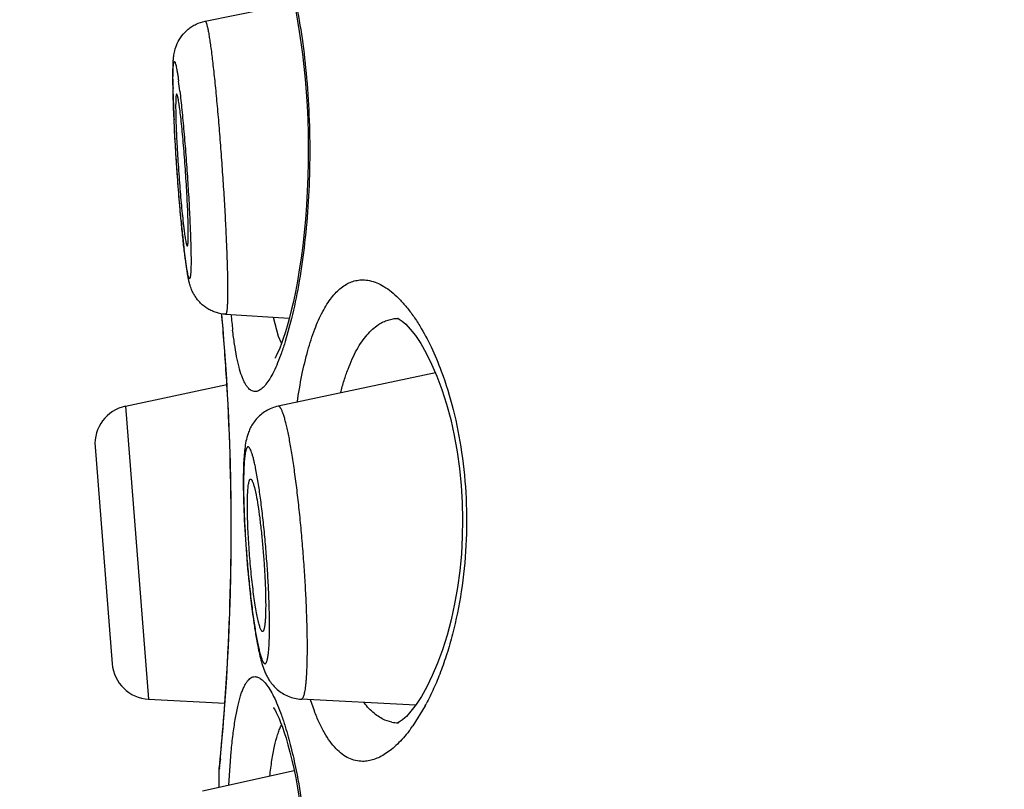
# Model space of a CAD drawing. Units: millimetres. Extents: x 72 to 9921, y -938 to 626.
# Drawn here: x 9536 to 9543, y -356 to -351 of the extents above; entities that cross this region are included whole.
import ezdxf

# ---------------------------------------------------------------- set-up
doc = ezdxf.new("R2010")
doc.units = ezdxf.units.MM
doc.header["$MEASUREMENT"] = 0
doc.layers.add('Dimensions', color=7, linetype='Continuous')
doc.styles.get("Standard").update_dxf_attribs({"font": 'helr45w.ttf'})
doc.dimstyles.get("Standard").update_dxf_attribs({"dimscale": 5, "dimtxt": 2.5, "dimasz": 0.8, "dimexe": 1, "dimexo": 1, "dimgap": 1, "dimtad": 2, "dimtih": 1, "dimtoh": 1, "dimdec": 0, "dimzin": 0, "dimdsep": 46, "dimtxsty": 'Standard', "dimblk": 'DOT', "dimcen": 2, "dimclrd": 1, "dimclre": 1, "dimclrt": 1, "dimadec": 0, "dimazin": 0, "dimtfac": 1, "dimtdec": 0, "dimtofl": 0, "dimtmove": 0, "dimatfit": 3, "dimfxl": 1, "dimtolj": 1, "dimtzin": 0, "dimarcsym": 0})

# ---------------------------------------------------------------- blocks, each defined once
blk = doc.blocks.new('_Dot')
at = {"color": 0, "linetype": 'ByBlock', "lineweight": -2}
blk.add_line((-0.5, 0), (-1, 0), dxfattribs=at)
at = {"color": 0, "linetype": 'ByBlock', "const_width": 0.5}
blk.add_lwpolyline([(-0.25, 0, 1), (0.25, 0, 1)], format="xyb", close=True, dxfattribs=at)
blk = doc.blocks.new('*D12')
at = {"layer": 'Dimensions', "color": 1, "lineweight": -2, "ltscale": 10, "transparency": 16777216}
for p, q in [((9357.021, -452.0736), (9357.021, -332.7295)), ((9549.5144, -375.2089), (9549.5144, -332.7295)), ((9545.5144, -337.7295), (9361.021, -337.7295))]:
    blk.add_line(p, q, dxfattribs=at)
at = {"layer": 'Dimensions', "color": 1, "lineweight": -2, "ltscale": 10, "transparency": 16777216, "xscale": 4, "yscale": 4, "zscale": 4, "rotation": 180}
blk.add_blockref('_Dot', (9357.021, -337.7295), dxfattribs=at)
at = {"layer": 'Dimensions', "color": 1, "lineweight": -2, "ltscale": 10, "transparency": 16777216, "xscale": 4, "yscale": 4, "zscale": 4}
blk.add_blockref('_Dot', (9549.5144, -337.7295), dxfattribs=at)
at = {"layer": 'Dimensions', "color": 1, "ltscale": 10, "transparency": 16777216, "insert": (9453.2677, -326.3137), "char_height": 12.5, "attachment_point": 5}
blk.add_mtext('\\A1;192', dxfattribs=at)

msp = doc.modelspace()

# ---------------------------------------------------------------- linework, layer by layer
at = {"color": 7}
for p, q in [((9537.4833, -350.5975), (9538.0692, -350.4782)), ((9537.2707, -350.9368), (9537.272, -350.886)), ((9537.2723, -351.078), (9537.2706, -350.9624)), ((9537.3696, -352.277), (9537.3447, -352.1016)), ((9537.6184, -352.5304), (9538.0384, -352.5562)), ((9537.9679, -352.6767), (9537.9348, -352.5507)), ((9538.0533, -352.5578), (9538.0118, -352.7094)), ((9537.9872, -352.7217), (9537.9679, -352.6767)), ((9539.0008, -352.9155), (9537.9646, -353.1363)), ((9536.9589, -353.1361), (9537.6259, -352.9943)), ((9536.9589, -353.1361), (9537.111, -355.0678)), ((9536.7585, -353.4044), (9536.8711, -354.8341)), ((9537.7394, -353.5342), (9537.7367, -353.6536)), ((9537.833, -353.639), (9537.816, -353.5436)), ((9537.8085, -353.6731), (9537.8189, -353.7199)), ((9537.7622, -353.7921), (9537.7631, -353.7309)), ((9537.111, -355.0678), (9537.6125, -355.0941)), ((9538.8707, -355.1078), (9538.1166, -355.0679)), ((9538.2035, -355.1455), (9538.1781, -355.0715)), ((9538.9336, -355.1117), (9538.8524, -355.2435)), ((9538.7136, -355.2194), (9538.6686, -355.2056)), ((9537.5898, -355.3767), (9537.5857, -355.422)), ((9537.639, -355.6359), (9537.6556, -355.413)), ((9537.5857, -355.422), (9537.58, -355.4836)), ((9538.0708, -355.5407), (9537.4661, -355.6748)), ((9537.581, -355.4857), (9537.5768, -355.5289)), ((9537.5768, -355.5289), (9537.5779, -355.5048)), ((9537.5773, -355.5235), (9537.5768, -355.5289)), ((9537.5768, -355.6503), (9537.5768, -355.5289)), ((9537.58, -355.4836), (9537.5779, -355.5048))]:
    msp.add_line(p, q, dxfattribs=at)
for points in [[(9538.0803, -350.5322), (9538.0925, -350.5972), (9538.1041, -350.6664), (9538.1151, -350.7394), (9538.1253, -350.8161), (9538.1345, -350.8964), (9538.1427, -350.9799), (9538.1497, -351.0662), (9538.1554, -351.1552), (9538.1596, -351.2463), (9538.1623, -351.3392), (9538.1635, -351.4334), (9538.163, -351.5282), (9538.1608, -351.6232), (9538.157, -351.7178), (9538.1516, -351.811), (9538.1447, -351.9024), (9538.1363, -351.9914), (9538.1267, -352.0773), (9538.1159, -352.1596), (9538.1041, -352.2382), (9538.0916, -352.3122), (9538.0785, -352.3815), (9538.065, -352.446), (9538.0513, -352.5052), (9538.0377, -352.5592), (9538.0242, -352.6079), (9538.011, -352.6516), (9537.9983, -352.6902), (9537.9862, -352.724), (9537.9749, -352.7532), (9537.9643, -352.778), (9537.9546, -352.7985), (9537.9464, -352.8144), (9537.9429, -352.8207)], [(9537.5917, -352.5273), (9537.5946, -352.5607), (9537.5999, -352.6241)], [(9538.7521, -352.5564), (9538.753, -352.5567), (9538.7631, -352.5619), (9538.7814, -352.5746), (9538.806, -352.5962), (9538.8357, -352.6282), (9538.8692, -352.6712), (9538.9043, -352.7239), (9538.9402, -352.7862), (9538.9761, -352.8583)], [(9537.5999, -352.6241), (9537.6056, -352.6959), (9537.6116, -352.7756), (9537.6177, -352.8629), (9537.6237, -352.957)], [(9538.9761, -352.8583), (9539.0109, -352.9388), (9539.0439, -353.0273), (9539.0745, -353.1231), (9539.1017, -353.2241), (9539.1252, -353.3287), (9539.1446, -353.4364), (9539.16, -353.5468), (9539.171, -353.6585), (9539.1777, -353.7708), (9539.1802, -353.8841), (9539.1782, -353.9973), (9539.172, -354.1096), (9539.1615, -354.2213), (9539.1467, -354.3318), (9539.1277, -354.4396), (9539.1048, -354.5445), (9539.0781, -354.6459), (9539.0479, -354.7424), (9539.0152, -354.8316), (9538.9807, -354.913), (9538.9449, -354.9862), (9538.9091, -355.0498), (9538.8738, -355.1037)], [(9537.6237, -352.957), (9537.6295, -353.0574), (9537.635, -353.1634), (9537.64, -353.2744), (9537.6444, -353.3897), (9537.648, -353.5085), (9537.6509, -353.6301), (9537.6528, -353.7538), (9537.6538, -353.8786), (9537.6538, -354.0038), (9537.6528, -354.1287), (9537.6509, -354.2523), (9537.6481, -354.3739), (9537.6444, -354.4928), (9537.64, -354.6081), (9537.635, -354.7191), (9537.6296, -354.8252), (9537.6237, -354.9257), (9537.6177, -355.0198)], [(9537.6177, -355.0198), (9537.6116, -355.107), (9537.6056, -355.1869), (9537.5999, -355.2587), (9537.5946, -355.3221), (9537.5898, -355.3767)], [(9537.9337, -355.124), (9537.9332, -355.1233), (9537.9342, -355.1247), (9537.9383, -355.1309), (9537.9443, -355.1409), (9537.9518, -355.1549), (9537.9606, -355.1732), (9537.9705, -355.1954), (9537.9811, -355.2216), (9537.9924, -355.2521), (9538.0043, -355.2867), (9538.0166, -355.3257), (9538.0293, -355.3691), (9538.0421, -355.4169), (9538.055, -355.4691), (9538.0678, -355.5257), (9538.0803, -355.5866), (9538.0925, -355.6516), (9538.1041, -355.7208)], [(9538.8738, -355.1037), (9538.84, -355.148), (9538.8097, -355.1814), (9538.799, -355.1917)], [(9538.799, -355.1917), (9538.7843, -355.2045), (9538.7649, -355.2184), (9538.7536, -355.2244), (9538.7517, -355.225), (9538.7583, -355.2241)]]:
    msp.add_lwpolyline(points, dxfattribs=at)
for centre, radius, start, end in [((9539.7863, -350.9621), 2.5157, 179.42363, 180.0065), ((9540.8971, -350.9753), 3.6257, 180.07602, 181.04917), ((9533.4729, -351.5085), 3.8703, 6.67776, 7.63979), ((9545.3382, -350.8554), 8.069, 181.58077, 182.28241), ((9547.8359, -350.7561), 10.5686, 182.28101, 182.6675), ((9547.5401, -350.9624), 10.259, 185.32104, 185.71603), ((9545.0263, -351.2175), 7.7323, 185.69031, 186.37395), ((9543.4019, -351.3982), 6.0979, 186.38117, 186.62327), ((9520.8738, -353.9935), 16.7833, 4.75139, 5.01373), ((9541.5388, -352.1816), 3.9003, 185.17088, 186.67355), ((9521.3285, -353.9552), 16.3269, 3.37763, 4.74958), ((9521.5769, -353.9417), 16.0782, 355.88659, 3.38185), ((9537.0117, -353.3845), 0.254, 102, 184.5), ((9540.605, -353.6282), 2.8701, 178.52882, 179.77407), ((9541.2697, -353.6336), 3.5348, 179.72849, 180.00245), ((9541.8397, -353.633), 4.1048, 180.01064, 180.96419), ((9541.3509, -353.6534), 3.6142, 180.0024, 180.44117), ((9542.6589, -353.6215), 4.9241, 180.93747, 181.35126), ((9541.8121, -353.6502), 4.0754, 180.43626, 180.83893), ((9543.7231, -353.5949), 5.9886, 181.36606, 182.79438), ((9545.6683, -353.5012), 7.936, 182.78517, 186.49923), ((9543.5835, -353.7326), 5.8385, 186.55863, 187.99314), ((9542.2681, -353.9123), 4.5109, 188.05632, 188.47085), ((9541.4388, -354.0366), 3.6723, 188.45781, 189.7898), ((9540.5636, -354.1846), 2.7846, 189.852, 190.34605), ((9537.1243, -354.8141), 0.254, 184.5, 267), ((9521.2773, -353.9241), 16.3782, 354.8307, 355.90027), ((9537.5644, -354.3702), 1.5571, 331.56266, 332.10428), ((9538.2458, -355.3708), 0.291, 152.74827, 154.08088), ((9538.7603, -354.9886), 0.2355, 258.56095, 268.72651), ((9537.999, -354.6409), 1.0447, 322.44281, 324.77268), ((9521.3835, -353.9347), 16.2716, 354.5283, 354.8343), ((9537.8308, -355.5289), 0.254, 165.00664, 174.55151)]:
    msp.add_arc(centre, radius, start, end, dxfattribs=at)
for points, knots in [([(9538.0818, -350.4752), (9538.0977, -350.5538), (9538.1256, -350.7196), (9538.155, -350.9792), (9538.1717, -351.2553), (9538.1745, -351.5383), (9538.1632, -351.8183), (9538.1385, -352.0855), (9538.1026, -352.331), (9538.0709, -352.4857), (9538.0533, -352.5578)], [0, 0, 0, 0, 0.114592, 0.240392, 0.373655, 0.510086, 0.645126, 0.774349, 0.893765, 1, 1, 1, 1]), ([(9537.272, -350.886), (9537.2724, -350.8765), (9537.2735, -350.8572), (9537.2767, -350.8259), (9537.2836, -350.7881), (9537.2991, -350.7423), (9537.3278, -350.6931), (9537.363, -350.6563), (9537.3964, -350.632), (9537.4328, -350.6117), (9537.4628, -350.6017), (9537.4833, -350.5975)], [0, 0, 0, 0, 0.073619, 0.149232, 0.242533, 0.369967, 0.520688, 0.678708, 0.758784, 0.839141, 1, 1, 1, 1]), ([(9537.4833, -350.5975), (9537.4847, -350.5972), (9537.4866, -350.5993), (9537.488, -350.6016), (9537.4895, -350.6045), (9537.4913, -350.609), (9537.4935, -350.6157), (9537.4957, -350.6239), (9537.4981, -350.6336), (9537.5006, -350.6448), (9537.5031, -350.6574), (9537.5068, -350.6772), (9537.5115, -350.7055), (9537.5172, -350.7436), (9537.5255, -350.8047), (9537.5361, -350.8929), (9537.5488, -351.0111), (9537.5615, -351.1435), (9537.5741, -351.2869), (9537.586, -351.4373), (9537.5971, -351.5911), (9537.607, -351.7441), (9537.6156, -351.8925), (9537.6224, -352.0324), (9537.6275, -352.1602), (9537.6307, -352.2726), (9537.6316, -352.342), (9537.6316, -352.3737)], [0, 0, 0, 0, 0.002473, 0.003516, 0.004756, 0.007843, 0.011761, 0.016515, 0.022104, 0.028525, 0.03577, 0.043828, 0.062337, 0.083943, 0.10851, 0.165885, 0.233, 0.308133, 0.389352, 0.474567, 0.561584, 0.648161, 0.732068, 0.811146, 0.88336, 0.946852, 1, 1, 1, 1]), ([(9537.2714, -350.9801), (9537.2714, -350.971), (9537.2715, -350.9539), (9537.272, -350.93), (9537.2727, -350.9124), (9537.2734, -350.9001), (9537.274, -350.8923), (9537.2747, -350.8854), (9537.2754, -350.8795), (9537.2763, -350.8745), (9537.2771, -350.8705), (9537.2781, -350.8675), (9537.279, -350.8656), (9537.2798, -350.8646), (9537.2804, -350.8642), (9537.2811, -350.864), (9537.2817, -350.8642), (9537.2824, -350.8645), (9537.2833, -350.8655), (9537.2845, -350.8673), (9537.2859, -350.8703), (9537.288, -350.8761), (9537.2907, -350.8858), (9537.294, -350.9004), (9537.2975, -350.9187), (9537.3012, -350.9407), (9537.305, -350.9662), (9537.3076, -350.9843), (9537.3089, -350.994)], [0, 0, 0, 0, 0.108574, 0.20348, 0.284126, 0.318981, 0.350137, 0.377565, 0.401246, 0.421175, 0.437365, 0.449881, 0.458908, 0.462266, 0.465027, 0.467453, 0.46992, 0.472787, 0.476292, 0.485664, 0.498554, 0.515128, 0.559503, 0.618862, 0.692993, 0.781545, 0.884062, 1, 1, 1, 1]), ([(9537.3906, -352.1786), (9537.3906, -352.1899), (9537.3905, -352.2107), (9537.3898, -352.2355), (9537.389, -352.2524), (9537.3883, -352.263), (9537.3875, -352.272), (9537.3866, -352.2795), (9537.3856, -352.2855), (9537.3844, -352.2899), (9537.3833, -352.2927), (9537.3823, -352.2941), (9537.3815, -352.2946), (9537.3806, -352.2947), (9537.3798, -352.2943), (9537.379, -352.2935), (9537.3781, -352.2923), (9537.3773, -352.2908), (9537.376, -352.288), (9537.3744, -352.2836), (9537.3725, -352.2771), (9537.3705, -352.269), (9537.3684, -352.2594), (9537.3662, -352.2484), (9537.3639, -352.2359), (9537.3606, -352.2163), (9537.3564, -352.1885), (9537.3513, -352.1511), (9537.346, -352.1087), (9537.3406, -352.0616), (9537.3351, -352.0103), (9537.3295, -351.9552), (9537.322, -351.8757), (9537.3128, -351.7706), (9537.3027, -351.6405), (9537.2935, -351.5082), (9537.2856, -351.3783), (9537.2792, -351.2556), (9537.2746, -351.1441), (9537.2726, -351.0741), (9537.2721, -351.0417)], [0, 0, 0, 0, 0.024603, 0.045191, 0.053918, 0.061579, 0.068161, 0.073657, 0.078063, 0.081389, 0.083675, 0.084472, 0.085095, 0.085646, 0.086265, 0.087056, 0.08807, 0.089332, 0.090854, 0.094702, 0.099637, 0.10566, 0.112769, 0.12095, 0.13019, 0.140469, 0.16406, 0.191524, 0.222625, 0.257095, 0.294632, 0.334909, 0.377575, 0.468561, 0.564411, 0.661775, 0.757249, 0.847497, 0.929366, 1, 1, 1, 1]), ([(9537.317, -351.0585), (9537.3218, -351.0995), (9537.3313, -351.1883), (9537.3443, -351.3293), (9537.3568, -351.483), (9537.368, -351.6416), (9537.3775, -351.7971), (9537.3846, -351.9414), (9537.3886, -352.0514), (9537.3903, -352.1284), (9537.3906, -352.1627), (9537.3906, -352.1786)], [0, 0, 0, 0, 0.110319, 0.238584, 0.378285, 0.522326, 0.663389, 0.794308, 0.908435, 0.957361, 1, 1, 1, 1]), ([(9537.2959, -351.0787), (9537.2956, -351.0788), (9537.295, -351.0792), (9537.2943, -351.0804), (9537.2936, -351.0821), (9537.293, -351.0845), (9537.2924, -351.0875), (9537.2917, -351.0927), (9537.2909, -351.1007), (9537.2902, -351.1122), (9537.2897, -351.1261), (9537.2894, -351.1423), (9537.2893, -351.1538), (9537.2893, -351.1599)], [0, 0, 0, 0, 0.010903, 0.02677, 0.049222, 0.078781, 0.115647, 0.159896, 0.270589, 0.410615, 0.579477, 0.776337, 1, 1, 1, 1]), ([(9537.3727, -351.9988), (9537.3727, -351.9824), (9537.3723, -351.9465), (9537.3699, -351.8639), (9537.3657, -351.772), (9537.36, -351.673), (9537.3549, -351.5938), (9537.3491, -351.5142), (9537.343, -351.4363), (9537.3365, -351.3621), (9537.3299, -351.2935), (9537.3233, -351.2323), (9537.3178, -351.1866), (9537.3135, -351.1549), (9537.3106, -351.1351), (9537.3078, -351.1182), (9537.3054, -351.106), (9537.3036, -351.0977), (9537.3024, -351.0926), (9537.3012, -351.0883), (9537.3001, -351.0849), (9537.299, -351.0821), (9537.298, -351.0801), (9537.2967, -351.0786), (9537.2959, -351.0787)], [0, 0, 0, 0, 0.053098, 0.116532, 0.267666, 0.351491, 0.437992, 0.524943, 0.610108, 0.691299, 0.766429, 0.83357, 0.891003, 0.915609, 0.937264, 0.955828, 0.971195, 0.97765, 0.983275, 0.988067, 0.992024, 0.995152, 0.997472, 1, 1, 1, 1]), ([(9537.2893, -351.1599), (9537.2893, -351.1762), (9537.2898, -351.2121), (9537.2921, -351.2943), (9537.2963, -351.3859), (9537.302, -351.4846), (9537.3071, -351.5635), (9537.3128, -351.6428), (9537.3189, -351.7206), (9537.3254, -351.7947), (9537.332, -351.8633), (9537.3376, -351.9162), (9537.3421, -351.9544), (9537.3452, -351.9796), (9537.3483, -352.0023), (9537.3513, -352.0222), (9537.3541, -352.0393), (9537.3567, -352.0534), (9537.3589, -352.0633), (9537.3606, -352.0697), (9537.3617, -352.0733), (9537.3628, -352.0761), (9537.3638, -352.0782), (9537.3648, -352.0795), (9537.3656, -352.08), (9537.3659, -352.08)], [0, 0, 0, 0, 0.052931, 0.116142, 0.266728, 0.350265, 0.436493, 0.523209, 0.608195, 0.68928, 0.764392, 0.831614, 0.861722, 0.889236, 0.913978, 0.935797, 0.954553, 0.970137, 0.982459, 0.987379, 0.991471, 0.994736, 0.997192, 0.998889, 1, 1, 1, 1]), ([(9537.3253, -351.9138), (9537.3203, -351.8599), (9537.3107, -351.7491), (9537.2981, -351.5811), (9537.2872, -351.4131), (9537.2813, -351.302), (9537.2787, -351.248)], [0, 0, 0, 0, 0.243128, 0.500087, 0.757002, 1, 1, 1, 1]), ([(9537.3659, -352.08), (9537.3666, -352.08), (9537.3676, -352.0787), (9537.3683, -352.0769), (9537.3689, -352.0746), (9537.3695, -352.0717), (9537.3701, -352.0681), (9537.3706, -352.0639), (9537.3712, -352.0571), (9537.3718, -352.0469), (9537.3726, -352.0268), (9537.3727, -352.0104), (9537.3727, -351.9988)], [0, 0, 0, 0, 0.024479, 0.045955, 0.074663, 0.110841, 0.154583, 0.205923, 0.26484, 0.405192, 0.575137, 1, 1, 1, 1]), ([(9537.6184, -352.5304), (9537.5979, -352.5292), (9537.5672, -352.5235), (9537.5287, -352.5089), (9537.4926, -352.4899), (9537.4603, -352.4648), (9537.4338, -352.4353), (9537.4173, -352.4124), (9537.4044, -352.3897), (9537.3923, -352.3635), (9537.3827, -352.3353), (9537.3751, -352.3049), (9537.3713, -352.2862), (9537.3696, -352.277)], [0, 0, 0, 0, 0.159913, 0.239853, 0.319526, 0.476733, 0.553665, 0.62758, 0.69612, 0.756376, 0.85121, 0.927025, 1, 1, 1, 1]), ([(9538.0903, -353.1117), (9538.0992, -353.0513), (9538.1188, -352.9364), (9538.1567, -352.775), (9538.1952, -352.6541), (9538.23, -352.5693), (9538.2568, -352.5139), (9538.2851, -352.4647), (9538.315, -352.4219), (9538.3462, -352.3855), (9538.3789, -352.3555), (9538.4129, -352.3322), (9538.4481, -352.3154), (9538.4844, -352.3054), (9538.5091, -352.3032), (9538.5214, -352.3032)], [0, 0, 0, 0, 0.187394, 0.357332, 0.507957, 0.575764, 0.638561, 0.696429, 0.749593, 0.79841, 0.843369, 0.885122, 0.924492, 0.962438, 1, 1, 1, 1]), ([(9538.5214, -352.3032), (9538.5368, -352.3032), (9538.5687, -352.3068), (9538.6163, -352.322), (9538.6641, -352.3468), (9538.7121, -352.3811), (9538.7599, -352.4246), (9538.8073, -352.4771), (9538.854, -352.5384), (9538.8832, -352.5833), (9538.8977, -352.607)], [0, 0, 0, 0, 0.092124, 0.189974, 0.296172, 0.412623, 0.540598, 0.680901, 0.833993, 1, 1, 1, 1]), ([(9537.6316, -352.3737), (9537.6316, -352.3963), (9537.6313, -352.4279), (9537.6299, -352.467), (9537.6287, -352.4865), (9537.6274, -352.4997), (9537.6265, -352.5078), (9537.6254, -352.5147), (9537.6243, -352.5203), (9537.623, -352.5247), (9537.6218, -352.5275), (9537.6208, -352.5291), (9537.6201, -352.5299), (9537.6193, -352.5304), (9537.6187, -352.5305), (9537.6184, -352.5304)], [0, 0, 0, 0, 0.425578, 0.595541, 0.735785, 0.794579, 0.845761, 0.889311, 0.925245, 0.953652, 0.974802, 0.982868, 0.989482, 0.994996, 1, 1, 1, 1]), ([(9538.6259, -352.5985), (9538.6358, -352.592), (9538.6562, -352.5805), (9538.6884, -352.5676), (9538.7214, -352.5596), (9538.7438, -352.5575), (9538.755, -352.5573)], [0, 0, 0, 0, 0.259773, 0.510273, 0.755607, 1, 1, 1, 1]), ([(9538.3763, -353.0481), (9538.3834, -353.0209), (9538.3982, -352.9685), (9538.4237, -352.8938), (9538.4516, -352.8259), (9538.4818, -352.7651), (9538.5143, -352.7117), (9538.5586, -352.6533), (9538.5978, -352.6168), (9538.6259, -352.5985)], [0, 0, 0, 0, 0.160907, 0.311459, 0.451314, 0.580489, 0.699214, 0.80804, 1, 1, 1, 1]), ([(9538.8977, -352.607), (9538.9249, -352.6517), (9538.9769, -352.7495), (9539.0196, -352.8517), (9539.04, -352.9064)], [0, 0, 0, 0, 0.472766, 1, 1, 1, 1]), ([(9537.8122, -353.0398), (9537.8081, -353.0398), (9537.7996, -353.0387), (9537.7874, -353.0335), (9537.7757, -353.0251), (9537.7645, -353.0135), (9537.7537, -352.9986), (9537.7435, -352.9807), (9537.7336, -352.9595), (9537.7204, -352.9255), (9537.7054, -352.8749), (9537.69, -352.8051), (9537.6762, -352.7238), (9537.6686, -352.6657), (9537.6649, -352.6349)], [0, 0, 0, 0, 0.027433, 0.056011, 0.087365, 0.12274, 0.163001, 0.208734, 0.260304, 0.317918, 0.451661, 0.610331, 0.793437, 1, 1, 1, 1]), ([(9538.0118, -352.7094), (9538.0039, -352.7347), (9537.9882, -352.7824), (9537.9628, -352.8488), (9537.9373, -352.9057), (9537.9119, -352.9529), (9537.8868, -352.9903), (9537.8652, -353.0143), (9537.8479, -353.0277), (9537.8359, -353.0346), (9537.824, -353.0388), (9537.816, -353.0398), (9537.8122, -353.0398)], [0, 0, 0, 0, 0.198574, 0.37608, 0.531824, 0.665525, 0.777291, 0.867988, 0.906221, 0.940371, 0.971256, 1, 1, 1, 1]), ([(9539.04, -352.9064), (9539.0706, -352.9886), (9539.1244, -353.1648), (9539.1796, -353.4454), (9539.2082, -353.7458), (9539.2073, -354.053), (9539.1771, -354.3527), (9539.129, -354.5903), (9539.0786, -354.7662), (9539.037, -354.8863), (9538.9915, -354.9967), (9538.9579, -355.0659), (9538.9406, -355.0987)], [0, 0, 0, 0, 0.116909, 0.244983, 0.380491, 0.518533, 0.653737, 0.781259, 0.840965, 0.897484, 0.950554, 1, 1, 1, 1]), ([(9537.9646, -353.1363), (9537.9504, -353.1393), (9537.9226, -353.1477), (9537.8838, -353.167), (9537.8492, -353.1919), (9537.8199, -353.2211), (9537.7965, -353.2526), (9537.7792, -353.2843), (9537.7669, -353.3144), (9537.7561, -353.3499), (9537.7477, -353.3921), (9537.7416, -353.443), (9537.7378, -353.4971), (9537.7364, -353.5347), (9537.7359, -353.5545)], [0, 0, 0, 0, 0.083528, 0.166467, 0.248317, 0.328042, 0.403987, 0.47381, 0.535833, 0.590606, 0.687834, 0.783176, 0.886008, 1, 1, 1, 1]), ([(9538.1574, -354.7312), (9538.1574, -354.6941), (9538.1565, -354.6162), (9538.1528, -354.4949), (9538.147, -354.3655), (9538.139, -354.2307), (9538.1291, -354.0932), (9538.1173, -353.9559), (9538.1041, -353.8217), (9538.0896, -353.6931), (9538.0742, -353.573), (9538.0604, -353.4794), (9538.0491, -353.4106), (9538.0408, -353.3641), (9538.0326, -353.3215), (9538.0244, -353.2828), (9538.0163, -353.2484), (9538.0083, -353.2183), (9538.0005, -353.1929), (9537.994, -353.1746), (9537.9887, -353.1624), (9537.9851, -353.155), (9537.9815, -353.1488), (9537.978, -353.1438), (9537.9746, -353.14), (9537.9713, -353.1374), (9537.9679, -353.1361), (9537.9656, -353.1361), (9537.9646, -353.1363)], [0, 0, 0, 0, 0.068803, 0.144226, 0.224733, 0.308683, 0.39436, 0.480014, 0.563892, 0.644282, 0.719543, 0.788145, 0.819511, 0.848706, 0.875585, 0.900017, 0.921887, 0.941093, 0.957561, 0.971234, 0.97702, 0.982109, 0.986511, 0.990247, 0.993357, 0.995915, 0.998054, 1, 1, 1, 1]), ([(9537.816, -353.5436), (9537.8139, -353.5332), (9537.8097, -353.5135), (9537.8032, -353.486), (9537.7969, -353.4623), (9537.7907, -353.4426), (9537.7847, -353.4269), (9537.7797, -353.4165), (9537.7756, -353.4105), (9537.7729, -353.4074), (9537.7702, -353.4053), (9537.7674, -353.4043), (9537.7647, -353.4045), (9537.7621, -353.406), (9537.7598, -353.4086), (9537.7576, -353.4121), (9537.7555, -353.4167), (9537.7534, -353.4224), (9537.7515, -353.429), (9537.749, -353.44), (9537.7462, -353.4563), (9537.7434, -353.4788), (9537.741, -353.5053), (9537.7399, -353.5242), (9537.7394, -353.5342)], [0, 0, 0, 0, 0.111185, 0.209804, 0.295324, 0.367351, 0.425635, 0.470212, 0.487527, 0.50175, 0.513257, 0.522776, 0.531563, 0.541169, 0.552818, 0.567217, 0.584726, 0.60553, 0.629723, 0.657354, 0.722932, 0.802149, 0.894665, 1, 1, 1, 1]), ([(9537.7631, -353.7309), (9537.7636, -353.7157), (9537.7646, -353.6941), (9537.7671, -353.6673), (9537.7691, -353.6514), (9537.7715, -353.6385), (9537.7738, -353.6297), (9537.776, -353.6242), (9537.7779, -353.6206), (9537.7797, -353.6184), (9537.7811, -353.6176)], [0, 0, 0, 0, 0.39426, 0.556564, 0.694476, 0.807367, 0.895076, 0.929673, 0.95835, 1, 1, 1, 1]), ([(9537.7811, -353.6176), (9537.7812, -353.6176), (9537.7816, -353.6174), (9537.782, -353.6172), (9537.7824, -353.6172)], [0, 0, 0, 0, 0.258649, 1, 1, 1, 1]), ([(9537.7824, -353.6172), (9537.7828, -353.6171), (9537.7838, -353.617), (9537.7853, -353.6175), (9537.7868, -353.6185), (9537.789, -353.6206), (9537.7918, -353.6245), (9537.7949, -353.6307), (9537.7982, -353.6387), (9537.8016, -353.6486), (9537.8051, -353.6602), (9537.8074, -353.6686), (9537.8085, -353.6731)], [0, 0, 0, 0, 0.022009, 0.045614, 0.072853, 0.105067, 0.187202, 0.295444, 0.430825, 0.593539, 0.783432, 1, 1, 1, 1]), ([(9537.908, -354.5849), (9537.908, -354.5499), (9537.9069, -354.4759), (9537.9027, -354.3603), (9537.896, -354.2368), (9537.8869, -354.1095), (9537.8758, -353.9826), (9537.8631, -353.86), (9537.8491, -353.746), (9537.8385, -353.6733), (9537.833, -353.639)], [0, 0, 0, 0, 0.11068, 0.233795, 0.365392, 0.501219, 0.636887, 0.768012, 0.890362, 1, 1, 1, 1]), ([(9537.7372, -353.7099), (9537.7377, -353.7493), (9537.74, -353.8316), (9537.7461, -353.9587), (9537.7549, -354.0916), (9537.766, -354.2254), (9537.7771, -354.3354), (9537.7868, -354.4202), (9537.7943, -354.4802), (9537.8021, -354.5369), (9537.8101, -354.5898), (9537.8181, -354.6385), (9537.8262, -354.6825), (9537.8342, -354.7215), (9537.8421, -354.755), (9537.8488, -354.7793), (9537.8541, -354.7958), (9537.8578, -354.806), (9537.8615, -354.8146), (9537.865, -354.8216), (9537.8684, -354.8271), (9537.8718, -354.8311), (9537.8751, -354.8336), (9537.8786, -354.8344), (9537.8819, -354.8332), (9537.8848, -354.8303), (9537.8875, -354.8259), (9537.89, -354.82), (9537.8924, -354.8126), (9537.8947, -354.8036), (9537.8967, -354.7931), (9537.8995, -354.776), (9537.9023, -354.7511), (9537.9049, -354.7169), (9537.9067, -354.6773), (9537.9078, -354.6327), (9537.908, -354.6014), (9537.908, -354.5849)], [0, 0, 0, 0, 0.084595, 0.176769, 0.273243, 0.370569, 0.465269, 0.510571, 0.553963, 0.59506, 0.633494, 0.668928, 0.70105, 0.729583, 0.75429, 0.774972, 0.783761, 0.791498, 0.798181, 0.803817, 0.808431, 0.812083, 0.814905, 0.817191, 0.819462, 0.822245, 0.825847, 0.830407, 0.835987, 0.842612, 0.850292, 0.859023, 0.879596, 0.904192, 0.932623, 0.96466, 1, 1, 1, 1]), ([(9537.8189, -353.7199), (9537.8235, -353.7431), (9537.8322, -353.7941), (9537.8437, -353.8764), (9537.8545, -353.9687), (9537.864, -354.0673), (9537.8719, -354.168), (9537.8778, -354.2666), (9537.8816, -354.3592), (9537.8825, -354.4185), (9537.8825, -354.4464)], [0, 0, 0, 0, 0.097076, 0.212497, 0.341581, 0.479058, 0.619296, 0.756553, 0.8852, 1, 1, 1, 1]), ([(9537.8614, -354.6214), (9537.8602, -354.6214), (9537.8583, -354.6204), (9537.8561, -354.6183), (9537.8536, -354.6149), (9537.8504, -354.609), (9537.8466, -354.6), (9537.8427, -354.5886), (9537.8387, -354.5749), (9537.8345, -354.5588), (9537.8287, -354.5332), (9537.8214, -354.496), (9537.813, -354.4457), (9537.8047, -354.3889), (9537.7968, -354.3267), (9537.7894, -354.2603), (9537.7803, -354.1673), (9537.7712, -354.051), (9537.7642, -353.9179), (9537.7622, -353.8322), (9537.7622, -353.7921)], [0, 0, 0, 0, 0.004325, 0.007185, 0.010635, 0.019477, 0.03104, 0.045355, 0.062403, 0.082121, 0.10443, 0.156398, 0.217327, 0.286022, 0.361124, 0.441135, 0.524455, 0.69431, 0.857144, 1, 1, 1, 1]), ([(9537.8825, -354.4464), (9537.8825, -354.4595), (9537.8824, -354.4842), (9537.8814, -354.519), (9537.8797, -354.5491), (9537.8777, -354.5712), (9537.8757, -354.5862), (9537.8741, -354.5954), (9537.8724, -354.6033), (9537.8706, -354.6098), (9537.8686, -354.6148), (9537.8665, -354.6185), (9537.8641, -354.6209), (9537.8622, -354.6215), (9537.8614, -354.6214)], [0, 0, 0, 0, 0.218015, 0.41245, 0.580911, 0.721687, 0.781275, 0.833485, 0.878245, 0.915584, 0.94564, 0.968803, 0.9861, 1, 1, 1, 1]), ([(9537.8242, -354.6847), (9537.8278, -354.7046), (9537.8352, -354.7423), (9537.8475, -354.7961), (9537.8614, -354.8462), (9537.8762, -354.887), (9537.8923, -354.9207), (9537.909, -354.9487), (9537.931, -354.9776), (9537.959, -355.0056), (9537.9927, -355.0303), (9538.0311, -355.0499), (9538.0728, -355.0631), (9538.102, -355.0671), (9538.1166, -355.0679)], [0, 0, 0, 0, 0.115139, 0.218825, 0.314532, 0.411355, 0.465605, 0.527057, 0.596431, 0.672108, 0.751713, 0.833502, 0.916449, 1, 1, 1, 1]), ([(9538.1166, -355.0679), (9538.1174, -355.0679), (9538.119, -355.0678), (9538.1214, -355.0668), (9538.1237, -355.065), (9538.1268, -355.0616), (9538.1304, -355.0553), (9538.1342, -355.0456), (9538.1378, -355.0332), (9538.1411, -355.018), (9538.1441, -355.0002), (9538.1469, -354.9798), (9538.1493, -354.9569), (9538.1523, -354.9213), (9538.1551, -354.871), (9538.157, -354.804), (9538.1574, -354.7564), (9538.1574, -354.7312)], [0, 0, 0, 0, 0.006849, 0.01403, 0.022064, 0.031329, 0.05441, 0.084378, 0.121638, 0.166343, 0.218499, 0.278048, 0.344881, 0.418832, 0.587327, 0.781812, 1, 1, 1, 1]), ([(9537.6556, -355.413), (9537.6591, -355.3757), (9537.6666, -355.3053), (9537.6805, -355.2066), (9537.6965, -355.1215), (9537.7122, -355.0597), (9537.7263, -355.0179), (9537.7368, -354.992), (9537.7479, -354.97), (9537.7596, -354.9518), (9537.7718, -354.9375), (9537.7847, -354.9271), (9537.7982, -354.9208), (9537.8076, -354.9193), (9537.8122, -354.9193)], [0, 0, 0, 0, 0.208086, 0.393028, 0.553524, 0.688623, 0.746602, 0.798277, 0.843809, 0.883496, 0.917879, 0.947814, 0.974593, 1, 1, 1, 1]), ([(9537.8122, -354.9193), (9537.816, -354.9193), (9537.824, -354.9203), (9537.8358, -354.9245), (9537.8478, -354.9313), (9537.865, -354.9447), (9537.8866, -354.9686), (9537.9116, -355.0058), (9537.937, -355.0528), (9537.9625, -355.1095), (9537.9878, -355.1756), (9538.0035, -355.2231), (9538.0113, -355.2483)], [0, 0, 0, 0, 0.028778, 0.059697, 0.093879, 0.132141, 0.22288, 0.334652, 0.468327, 0.624027, 0.80148, 1, 1, 1, 1]), ([(9538.5214, -355.4781), (9538.5059, -355.4781), (9538.4745, -355.4746), (9538.4289, -355.4584), (9538.3852, -355.4314), (9538.3437, -355.394), (9538.3046, -355.3463), (9538.2678, -355.2884), (9538.2335, -355.2207), (9538.2133, -355.1715), (9538.2035, -355.1455)], [0, 0, 0, 0, 0.095013, 0.192133, 0.295453, 0.408488, 0.533923, 0.673632, 0.828826, 1, 1, 1, 1]), ([(9538.6686, -355.2056), (9538.6559, -355.2003), (9538.6308, -355.1872), (9538.5953, -355.1614), (9538.5615, -355.1291), (9538.5408, -355.1042), (9538.5308, -355.0909)], [0, 0, 0, 0, 0.226947, 0.46666, 0.723245, 1, 1, 1, 1]), ([(9537.9097, -355.576), (9537.9138, -355.5405), (9537.9225, -355.4742), (9537.9391, -355.3828), (9537.956, -355.3165), (9537.9715, -355.2719), (9537.9798, -355.2525), (9537.9841, -355.2436)], [0, 0, 0, 0, 0.313597, 0.586121, 0.815156, 0.913051, 1, 1, 1, 1]), ([(9538.0113, -355.2483), (9538.0252, -355.2929), (9538.0515, -355.3887), (9538.073, -355.4857), (9538.0833, -355.5373)], [0, 0, 0, 0, 0.469649, 1, 1, 1, 1]), ([(9538.8272, -355.2777), (9538.8036, -355.3082), (9538.7669, -355.3507), (9538.7134, -355.3986), (9538.6746, -355.4273), (9538.6359, -355.4497), (9538.5974, -355.466), (9538.5593, -355.4758), (9538.5338, -355.4781), (9538.5214, -355.4781)], [0, 0, 0, 0, 0.306344, 0.443444, 0.570467, 0.688247, 0.797972, 0.901225, 1, 1, 1, 1]), ([(9538.0833, -355.5373), (9538.0991, -355.6165), (9538.1269, -355.7834), (9538.1559, -356.0447), (9538.1722, -356.3221), (9538.1743, -356.6061), (9538.1622, -356.8865), (9538.1369, -357.1536), (9538.1003, -357.3985), (9538.0682, -357.5525), (9538.0504, -357.6242)], [0, 0, 0, 0, 0.115172, 0.241467, 0.375088, 0.511694, 0.646686, 0.775622, 0.894514, 1, 1, 1, 1])]:
    msp.add_open_spline(points, degree=3, knots=knots, dxfattribs=at)

# ---------------------------------------------------------------- dimensions: what is measured, and where the dimension line sits
at = {"layer": 'Dimensions', "ltscale": 10}
dim = msp.add_linear_dim(base=(9357.021, -337.7295), p1=(9549.5144, -380.2089), p2=(9357.021, -457.0736), dimstyle='Standard', dxfattribs=at)
dim.commit()
dim.dimension.update_dxf_attribs({"geometry": '*D12', "text_midpoint": (9453.2677, -326.3137)})

doc.saveas('drawing.dxf')
